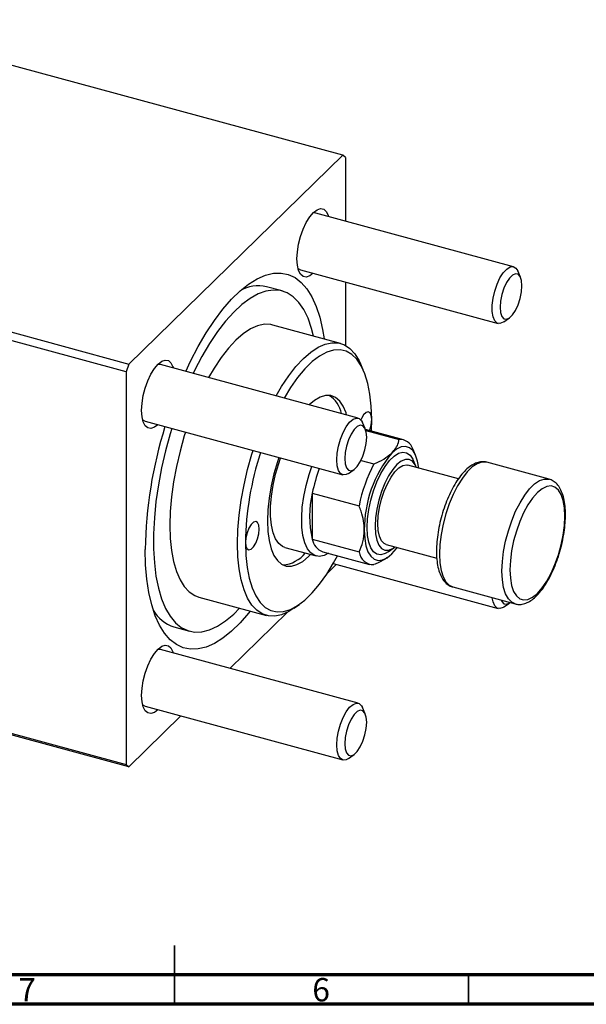
# Model space of a CAD drawing. Units: millimetres. Extents: x 15 to 635, y 5 to 415.
# Drawn here: x 276 to 372, y 5 to 173 of the extents above; entities that cross this region are included whole.
import ezdxf

# ---------------------------------------------------------------- set-up
doc = ezdxf.new("R2010")
doc.units = ezdxf.units.MM
doc.styles.add('SLDTEXTSTYLE0', font='TXT', dxfattribs={"width": 0.75})

msp = doc.modelspace()

# ---------------------------------------------------------------- linework, layer by layer
at = {"color": 7, "linetype": 'Continuous', "lineweight": 25}
for p, q in [((330.644, 149.511), (245.739, 172.586)), ((294.241, 113.981), (330.644, 149.511)), ((331.11, 149.11), (330.644, 149.511)), ((331.11, 149.11), (331.11, 138.306)), ((359.685, 130.54), (326.077, 139.674)), ((209.337, 137.057), (294.241, 113.981)), ((293.775, 112.669), (208.87, 135.744)), ((323.454, 130.024), (357.062, 120.89)), ((360.876, 128.764), (360.396, 129.827)), ((331.11, 127.943), (331.11, 117.137)), ((320.31, 126.41), (317.657, 127.131)), ((358.036, 121.145), (358.988, 121.818)), ((330.234, 117.495), (318.737, 120.62)), ((294.241, 113.981), (293.775, 112.669)), ((334.127, 113.01), (333.647, 114.073)), ((293.775, 112.669), (293.775, 45.81)), ((333.27, 104.758), (299.662, 113.892)), ((297.039, 104.242), (330.647, 95.108)), ((334.461, 102.982), (333.981, 104.045)), ((335.507, 102.59), (335.558, 104.571)), ((340.975, 101.104), (334.511, 102.861)), ((334.568, 102.687), (340.229, 101.148)), ((343.02, 98.473), (342.54, 99.536)), ((333.746, 97.573), (335.952, 96.973)), ((343.095, 96.588), (342.615, 97.65)), ((365.739, 94.374), (355.126, 97.258)), ((331.621, 95.363), (332.573, 96.037)), ((350.306, 94.423), (341.695, 96.763)), ((365.671, 94.391), (365.739, 94.374)), ((325.464, 92.025), (333.424, 89.862)), ((325.464, 92.025), (325.464, 84.169)), ((325.464, 84.169), (333.424, 82.006)), ((320.793, 82.755), (326.099, 81.313)), ((338.023, 83.253), (346.636, 80.913)), ((338.368, 82.023), (339.32, 82.696)), ((327.246, 82.037), (335.206, 79.874)), ((338.199, 81.037), (338.3, 81.109)), ((327.993, 78.35), (329.535, 79.856)), ((328.996, 80.002), (357.062, 72.374)), ((349.356, 76.028), (359.969, 73.144)), ((306.148, 74.3), (317.645, 71.175)), ((322.321, 72.399), (323.273, 73.072)), ((358.036, 72.629), (358.988, 73.303)), ((311.424, 62.179), (321.185, 71.706)), ((208.87, 68.885), (293.775, 45.81)), ((301.921, 69.231), (304.574, 68.51)), ((294.241, 45.408), (209.337, 68.483)), ((333.27, 56.242), (299.662, 65.376)), ((297.039, 55.726), (330.647, 46.592)), ((334.461, 54.467), (333.981, 55.529)), ((294.241, 45.408), (303.12, 54.074)), ((331.621, 46.847), (332.573, 47.521)), ((293.775, 45.81), (294.241, 45.408))]:
    msp.add_line(p, q, dxfattribs=at)
at = {"color": 7, "linetype": 'Continuous', "lineweight": 35}
for p, q in [((302, 5), (302, 15)), ((302, 10), (302, 5)), ((352, 10), (352, 5))]:
    msp.add_line(p, q, dxfattribs=at)
at = {"color": 7, "linetype": 'Continuous', "lineweight": 70}
for p, q in [((584, 10), (20, 10)), ((589, 5), (15, 5))]:
    msp.add_line(p, q, dxfattribs=at)
at = {"color": 7, "linetype": 'Continuous', "lineweight": 25, "flags": 128}
for points in [[(322.85, 131.875), (322.92, 133.088), (323.127, 134.377), (323.461, 135.678), (323.904, 136.925), (324.435, 138.056), (325.027, 139.014), (325.65, 139.751), (326.273, 140.231), (326.865, 140.428), (327.396, 140.333), (327.839, 139.952), (328.173, 139.302), (328.242, 139.085)], [(326.077, 139.674), (325.759, 139.696), (325.55, 139.651)], [(325.619, 129.435), (325.027, 128.986), (324.435, 128.789), (323.904, 128.883), (323.461, 129.265), (323.127, 129.915), (322.92, 130.799), (322.85, 131.875)], [(303.933, 112.731), (304.742, 114.441), (306.045, 116.946), (307.405, 119.274), (308.811, 121.405), (310.251, 123.319), (311.71, 124.999), (313.175, 126.429), (314.634, 127.597), (316.073, 128.493), (317.48, 129.107), (318.84, 129.434), (320.143, 129.472), (321.376, 129.22), (322.528, 128.681), (323.589, 127.859), (324.548, 126.761), (325.398, 125.398), (326.131, 123.782), (326.74, 121.928), (327.219, 119.852), (327.48, 118.243)], [(323.012, 130.31), (323.064, 130.255), (323.454, 130.024)], [(358.036, 121.145), (357.936, 121.078), (357.38, 120.867), (356.886, 120.961), (356.486, 121.353), (356.204, 122.02), (356.058, 122.918), (356.058, 123.992), (356.204, 125.175), (356.486, 126.391), (356.886, 127.565), (357.38, 128.623), (357.936, 129.498), (358.52, 130.135), (359.094, 130.495), (359.624, 130.554), (360.074, 130.309), (360.396, 129.827)], [(361.125, 127.297), (361.049, 128.189), (360.828, 128.861), (360.48, 129.259), (360.033, 129.35), (359.523, 129.128), (358.992, 128.609), (358.482, 127.836), (358.035, 126.873), (357.687, 125.795), (357.467, 124.692), (357.391, 123.652), (357.467, 122.76), (357.687, 122.088), (358.035, 121.69), (358.482, 121.599), (358.992, 121.821), (359.523, 122.34), (360.033, 123.113), (360.48, 124.076), (360.828, 125.154), (361.049, 126.257), (361.125, 127.297)], [(325.685, 118.731), (325.344, 120.04), (324.738, 121.759), (324.01, 123.236), (323.168, 124.457), (322.218, 125.41), (321.172, 126.085), (320.039, 126.475), (318.83, 126.577), (317.557, 126.39), (316.234, 125.915), (314.874, 125.157), (313.489, 124.124), (312.093, 122.826), (310.701, 121.276), (309.327, 119.489), (307.983, 117.483), (306.684, 115.279), (305.442, 112.897), (305.195, 112.388)], [(318.737, 120.62), (318.402, 120.695), (317.302, 120.738), (316.142, 120.488), (314.935, 119.949), (313.696, 119.126), (312.442, 118.032), (311.188, 116.678), (309.95, 115.083), (308.743, 113.267), (307.814, 111.676)], [(319.312, 108.551), (320.24, 110.142), (321.447, 111.958), (322.686, 113.554), (323.94, 114.907), (325.194, 116.002), (326.432, 116.824), (327.639, 117.363), (328.8, 117.613), (329.899, 117.57), (330.923, 117.235), (331.86, 116.612), (332.697, 115.708), (333.424, 114.536), (333.647, 114.073)], [(335.558, 104.571), (335.486, 106.789), (335.269, 108.835), (334.911, 110.682), (334.416, 112.305), (333.792, 113.681), (333.047, 114.793), (332.19, 115.624), (331.234, 116.165), (330.191, 116.406), (329.076, 116.347), (327.903, 115.986), (326.688, 115.329), (325.448, 114.385), (324.2, 113.167), (322.96, 111.691), (321.746, 109.976), (320.652, 108.187)], [(296.435, 106.094), (296.505, 107.306), (296.712, 108.596), (297.046, 109.896), (297.489, 111.144), (298.02, 112.274), (298.612, 113.232), (299.235, 113.97), (299.858, 114.449), (300.45, 114.646), (300.981, 114.552), (301.424, 114.17), (301.758, 113.52), (301.827, 113.304)], [(299.662, 113.892), (299.344, 113.915), (299.135, 113.869)], [(331.302, 105.293), (331.192, 105.651), (330.713, 106.794), (330.115, 107.678), (329.409, 108.286), (328.609, 108.605), (327.732, 108.629), (326.796, 108.356), (325.821, 107.794), (324.906, 107.031)], [(299.204, 103.654), (298.612, 103.204), (298.02, 103.007), (297.489, 103.102), (297.046, 103.483), (296.712, 104.133), (296.505, 105.018), (296.435, 106.094)], [(335.558, 104.571), (335.488, 105.235), (335.285, 105.682), (334.975, 105.858), (334.594, 105.741), (334.189, 105.345), (333.808, 104.719), (333.701, 104.485)], [(296.597, 104.528), (296.649, 104.473), (297.039, 104.242)], [(329.625, 97.655), (329.698, 98.793), (329.914, 100.002), (330.257, 101.207), (330.708, 102.331), (331.237, 103.305), (331.812, 104.067), (332.396, 104.57), (332.952, 104.781), (333.446, 104.687), (333.846, 104.295), (333.981, 104.045)], [(301.559, 103.014), (301.282, 102.093), (300.496, 99.208), (299.828, 96.305), (299.286, 93.414), (298.874, 90.562), (298.598, 87.78), (298.459, 85.093), (298.459, 82.53), (298.598, 80.114), (298.874, 77.872), (299.286, 75.823), (299.828, 73.99), (300.496, 72.39), (301.282, 71.04), (302.179, 69.952), (303.178, 69.137), (304.269, 68.604), (305.442, 68.357), (306.684, 68.4), (307.983, 68.731), (309.327, 69.349), (310.701, 70.245), (312.093, 71.412), (313.097, 72.411)], [(303.885, 102.381), (303.685, 101.739), (302.958, 99.148), (302.351, 96.536), (301.87, 93.935), (301.523, 91.379), (301.312, 88.9), (301.242, 86.527), (301.312, 84.293), (301.523, 82.224), (301.87, 80.346), (302.351, 78.684), (302.958, 77.258), (303.685, 76.086), (304.522, 75.183), (305.459, 74.56), (306.148, 74.3)], [(330.976, 97.871), (331.052, 96.978), (331.272, 96.306), (331.62, 95.908), (332.067, 95.817), (332.577, 96.04), (333.108, 96.558), (333.618, 97.331), (334.065, 98.295), (334.413, 99.372), (334.634, 100.475), (334.71, 101.515), (334.634, 102.407), (334.413, 103.079), (334.065, 103.477), (333.618, 103.568), (333.108, 103.346), (332.577, 102.827), (332.067, 102.055), (331.62, 101.091), (331.272, 100.014), (331.052, 98.91), (330.976, 97.871)], [(322.321, 72.399), (321.447, 71.846), (320.24, 71.307), (319.08, 71.057), (317.981, 71.1), (316.956, 71.435), (316.02, 72.058), (315.183, 72.961), (314.456, 74.133), (313.848, 75.559), (313.368, 77.222), (313.02, 79.099), (312.81, 81.168), (312.739, 83.403), (312.81, 85.775), (313.02, 88.254), (313.368, 90.811), (313.848, 93.411), (314.456, 96.023), (315.183, 98.614), (315.383, 99.257)], [(334.775, 86.149), (334.846, 87.636), (335.058, 89.213), (335.404, 90.824), (335.871, 92.416), (336.444, 93.934), (337.103, 95.327), (337.825, 96.547), (338.587, 97.552), (339.362, 98.309), (340.124, 98.791), (340.847, 98.982), (341.506, 98.876), (342.079, 98.476), (342.546, 97.795), (342.615, 97.65)], [(343.568, 96.254), (343.36, 97.461), (343.017, 98.479), (342.55, 99.248), (341.975, 99.743), (341.308, 99.949), (340.571, 99.861), (339.785, 99.481), (338.975, 98.82)], [(319.772, 98.064), (319.534, 97.351), (318.935, 95.298), (318.456, 93.221), (318.107, 91.161), (317.895, 89.161), (317.824, 87.262), (317.895, 85.502), (318.107, 83.916), (318.456, 82.538), (318.935, 81.395), (319.534, 80.511), (320.24, 79.903), (321.04, 79.584), (321.916, 79.561), (322.852, 79.833), (323.828, 80.395), (324.824, 81.237), (325.151, 81.57)], [(320.793, 82.755), (320.398, 82.91), (319.748, 83.423), (319.206, 84.217), (318.788, 85.274), (318.502, 86.566), (318.358, 88.059), (318.358, 89.714), (318.502, 91.489), (318.788, 93.338), (319.206, 95.213), (319.748, 97.064), (320.067, 97.984)], [(331.621, 95.363), (331.237, 95.153), (330.708, 95.094), (330.257, 95.339), (329.914, 95.872), (329.698, 96.661), (329.625, 97.655)], [(343.19, 96.357), (342.964, 96.848), (342.499, 97.434), (341.934, 97.735), (341.288, 97.738), (340.588, 97.445), (339.859, 96.866), (339.131, 96.023), (338.431, 94.949), (337.785, 93.685), (337.219, 92.28), (336.755, 90.788), (336.41, 89.266), (336.198, 87.772), (336.126, 86.364)], [(328.213, 81.775), (327.473, 81.405), (326.644, 81.245), (325.882, 81.386), (325.207, 81.825), (324.637, 82.551), (324.187, 83.545), (323.867, 84.781), (323.687, 86.227), (323.651, 87.845), (323.759, 89.595), (324.01, 91.429), (324.396, 93.302), (324.908, 95.164), (325.373, 96.541)], [(336.592, 86.82), (336.664, 88.137), (336.875, 89.536), (337.216, 90.956), (337.673, 92.334), (338.226, 93.61), (338.85, 94.729), (339.518, 95.642), (340.201, 96.309), (340.869, 96.7), (341.493, 96.799), (341.695, 96.763)], [(368.406, 88.074), (368.335, 89.493), (368.124, 90.73), (367.78, 91.749), (367.314, 92.518), (366.739, 93.013), (366.072, 93.219), (365.335, 93.131), (364.549, 92.751), (363.739, 92.09), (362.928, 91.169), (362.142, 90.015), (361.405, 88.664), (360.739, 87.157), (360.164, 85.539), (359.697, 83.859), (359.353, 82.17), (359.143, 80.521), (359.072, 78.963), (359.143, 77.544), (359.353, 76.306), (359.697, 75.288), (360.164, 74.519), (360.739, 74.024), (361.405, 73.818), (362.142, 73.906), (362.928, 74.286), (363.739, 74.947), (364.549, 75.868), (365.335, 77.022), (366.072, 78.373), (366.739, 79.88), (367.314, 81.498), (367.78, 83.177), (368.124, 84.867), (368.335, 86.516), (368.406, 88.074)], [(314.09, 83.618), (314.161, 82.954), (314.363, 82.507), (314.674, 82.331), (315.054, 82.448), (315.46, 82.844), (315.84, 83.47), (316.151, 84.251), (316.353, 85.094), (316.424, 85.895), (316.353, 86.56), (316.151, 87.006), (315.84, 87.182), (315.46, 87.065), (315.054, 86.669), (314.674, 86.043), (314.363, 85.262), (314.161, 84.419), (314.09, 83.618)], [(334.308, 85.694), (334.379, 84.274), (334.589, 83.037), (334.933, 82.018), (335.4, 81.249), (335.975, 80.754), (336.641, 80.548), (337.379, 80.636), (338.165, 81.016), (338.975, 81.677)], [(338.368, 82.023), (337.825, 81.707), (337.103, 81.516), (336.444, 81.622), (335.871, 82.022), (335.404, 82.702), (335.058, 83.639), (334.846, 84.801), (334.775, 86.149)], [(336.126, 86.364), (336.198, 85.096), (336.41, 84.017), (336.755, 83.169), (337.219, 82.583), (337.785, 82.282), (338.431, 82.278), (339.131, 82.572), (339.519, 82.847)], [(338.023, 83.253), (337.673, 83.416), (337.216, 83.902), (336.875, 84.655), (336.664, 85.642), (336.592, 86.82)], [(314.891, 71.923), (314.634, 71.6), (313.175, 69.92), (311.71, 68.49), (310.251, 67.322), (308.811, 66.427), (307.405, 65.812), (306.045, 65.485), (304.742, 65.447), (303.509, 65.699), (302.357, 66.238), (301.296, 67.061), (300.336, 68.158), (299.486, 69.521), (298.753, 71.137), (298.145, 72.992), (297.665, 75.068), (297.32, 77.346), (297.111, 79.807), (297.041, 82.428)], [(314.09, 83.618), (314.163, 81.4), (314.38, 79.354), (314.738, 77.507), (315.232, 75.884), (315.856, 74.508), (316.602, 73.396), (317.458, 72.565), (318.414, 72.025), (319.457, 71.783), (320.573, 71.842), (321.746, 72.203), (322.96, 72.86), (324.2, 73.804), (325.448, 75.022), (326.688, 76.498), (327.903, 78.213), (329.076, 80.142), (329.737, 81.36)], [(338.975, 81.677), (339.785, 82.598), (339.896, 82.744)], [(358.036, 72.629), (357.936, 72.562), (357.38, 72.352), (356.886, 72.445), (356.486, 72.837), (356.204, 73.504), (356.076, 74.202)], [(357.59, 73.79), (357.687, 73.572), (358.035, 73.174), (358.482, 73.083), (358.992, 73.306), (359.092, 73.382)], [(296.435, 57.578), (296.505, 58.791), (296.712, 60.08), (297.046, 61.381), (297.489, 62.628), (298.02, 63.759), (298.612, 64.717), (299.235, 65.454), (299.858, 65.933), (300.45, 66.13), (300.981, 66.036), (301.424, 65.654), (301.758, 65.005), (301.827, 64.788)], [(299.662, 65.376), (299.344, 65.399), (299.135, 65.353)], [(299.204, 55.138), (298.612, 54.689), (298.02, 54.491), (297.489, 54.586), (297.046, 54.968), (296.712, 55.617), (296.505, 56.502), (296.435, 57.578)], [(296.597, 56.012), (296.649, 55.957), (297.039, 55.726)], [(329.625, 49.14), (329.698, 50.277), (329.914, 51.486), (330.257, 52.691), (330.708, 53.816), (331.237, 54.79), (331.812, 55.552), (332.396, 56.054), (332.952, 56.265), (333.446, 56.171), (333.846, 55.779), (333.981, 55.529)], [(330.976, 49.355), (331.052, 48.463), (331.272, 47.791), (331.62, 47.393), (332.067, 47.301), (332.577, 47.524), (333.108, 48.043), (333.618, 48.815), (334.065, 49.779), (334.413, 50.856), (334.634, 51.959), (334.71, 52.999), (334.634, 53.891), (334.413, 54.563), (334.065, 54.961), (333.618, 55.053), (333.108, 54.83), (332.577, 54.311), (332.067, 53.539), (331.62, 52.575), (331.272, 51.498), (331.052, 50.395), (330.976, 49.355)], [(331.621, 46.847), (331.237, 46.637), (330.708, 46.578), (330.257, 46.823), (329.914, 47.357), (329.698, 48.146), (329.625, 49.14)]]:
    msp.add_lwpolyline(points, dxfattribs=at)
at = {"color": 8, "linetype": 'Continuous', "lineweight": 25, "flags": 128}
for points in [[(355.126, 97.258), (355.049, 97.277), (354.303, 97.291), (353.501, 97.014), (352.665, 96.454), (351.817, 95.626), (350.981, 94.553), (350.179, 93.265), (349.433, 91.796), (348.764, 90.187), (348.19, 88.48), (347.726, 86.724), (347.386, 84.966), (347.178, 83.253), (347.108, 81.633), (347.178, 80.149), (347.386, 78.843), (347.726, 77.749), (348.19, 76.898), (348.764, 76.313), (349.356, 76.028)], [(359.98, 73.141), (359.377, 73.428), (358.803, 74.013), (358.339, 74.864), (357.999, 75.958), (357.791, 77.265), (357.721, 78.748), (357.791, 80.368), (357.999, 82.081), (358.339, 83.84), (358.803, 85.596), (359.377, 87.302), (360.046, 88.912), (360.792, 90.381), (361.594, 91.669), (362.43, 92.742), (363.278, 93.569), (364.114, 94.129), (364.916, 94.406), (365.662, 94.393), (365.671, 94.391)]]:
    msp.add_lwpolyline(points, dxfattribs=at)
at = {"color": 7, "linetype": 'Continuous', "lineweight": 25}
for centre, radius, start, end in [((316.295, 121.115), 6.168, 77.23872, 120.15404), ((325.813, 104.683), 4.682, 10.46063, 57.84905), ((329.743, 104.69), 5.817, 339.72474, 358.83364), ((371.24, 81.236), 74.208, 162.67897, 179.07956), ((340.329, 98.829), 2.321, 17.71702, 92.46139), ((365.576, 82.844), 51.492, 161.81828, 179.13853), ((354.744, 85.821), 20.437, 140.49944, 180.35694), ((352.093, 86.682), 27.16, 159.49971, 168.65369), ((358.426, 84.978), 25.475, 151.90928, 168.9471), ((341.483, 88.097), 16.494, 166.2223, 193.7777), ((328.203, 84.648), 2.781, 189.9168, 249.86896), ((320.014, 85.205), 5.441, 274.69416, 321.40507), ((335.917, 82.346), 2.516, 187.76592, 270.80065), ((303.801, 75.12), 6.182, 209.48859, 252.3006)]:
    msp.add_arc(centre, radius, start, end, dxfattribs=at)
for points, knots in [([(338.975, 98.82), (339.226, 99.101), (339.736, 99.672), (340.082, 100.468), (340.19, 100.966), (340.229, 101.148)], [0, 0, 0, 0, 0.3812308, 0.7734572, 1, 1, 1, 1]), ([(335.952, 96.973), (336.535, 97.237), (337.723, 97.774), (338.553, 98.467), (338.975, 98.82)], [0, 0, 0, 0, 0.4909991, 1, 1, 1, 1]), ([(355.11, 97.261), (355.107, 97.262), (354.849, 97.374), (354.263, 97.369), (353.426, 97.216), (352.586, 96.803), (351.738, 96.157), (350.887, 95.259), (350.064, 94.137), (349.296, 92.835), (348.6, 91.392), (347.988, 89.843), (347.471, 88.223), (347.061, 86.569), (346.766, 84.919), (346.596, 83.311), (346.554, 81.78), (346.648, 80.358), (346.883, 79.069), (347.258, 77.982), (347.76, 77.115), (348.373, 76.496), (348.944, 76.124), (349.317, 76.062), (349.425, 76.044)], [0, 0, 0, 0, 0.0003885, 0.043701, 0.0866195, 0.1318698, 0.1810608, 0.2329893, 0.2852364, 0.3369407, 0.3881695, 0.4390865, 0.4898329, 0.5405233, 0.5912495, 0.6420959, 0.693187, 0.7446857, 0.7968096, 0.8497906, 0.8976571, 0.9416419, 0.9830442, 1, 1, 1, 1]), ([(368.521, 88.314), (368.517, 88.572), (368.507, 89.327), (368.384, 90.488), (368.101, 91.729), (367.676, 92.749), (367.126, 93.545), (366.473, 94.077), (365.953, 94.361), (365.663, 94.385), (365.636, 94.388)], [0, 0, 0, 0, 0.0842954, 0.24664733, 0.41101376, 0.57819159, 0.72402458, 0.85827448, 0.98703185, 1, 1, 1, 1]), ([(334.308, 85.694), (334.279, 86.216), (334.221, 87.275), (333.853, 88.685), (333.539, 89.547), (333.424, 89.862)], [0, 0, 0, 0, 0.3812308, 0.7734572, 1, 1, 1, 1]), ([(359.992, 73.17), (360.177, 73.121), (360.631, 73.001), (361.395, 73.113), (362.231, 73.436), (363.076, 74.005), (363.929, 74.82), (364.765, 75.873), (365.554, 77.12), (366.275, 78.521), (366.916, 80.039), (367.465, 81.64), (367.912, 83.287), (368.246, 84.942), (368.454, 86.541), (368.518, 87.653), (368.521, 88.22), (368.521, 88.314)], [0, 0, 0, 0, 0.04317875, 0.10588038, 0.17052596, 0.24059593, 0.31565008, 0.39226781, 0.46819467, 0.54335764, 0.61798661, 0.69230293, 0.76648507, 0.84068635, 0.91501054, 0.98592805, 1, 1, 1, 1]), ([(333.424, 82.006), (333.668, 82.561), (334.167, 83.691), (334.26, 85.018), (334.308, 85.694)], [0, 0, 0, 0, 0.4909991, 1, 1, 1, 1]), ([(338.185, 81.048), (338.124, 80.998), (337.734, 80.679), (336.953, 80.279), (336.22, 79.95), (335.952, 79.83)], [0, 0, 0, 0, 0.1056265, 0.6725534, 1, 1, 1, 1])]:
    msp.add_open_spline(points, degree=3, knots=knots, dxfattribs=at)

# ---------------------------------------------------------------- texts
at = {"color": 7, "linetype": 'Continuous', "lineweight": 0, "char_height": 3.969, "attachment_point": 2, "style": 'SLDTEXTSTYLE0'}
for s, insert in [('7', (276.96, 9.468)), ('6', (326.96, 9.468))]:
    msp.add_mtext(s, dxfattribs=dict(at, insert=insert))

doc.saveas('drawing.dxf')
